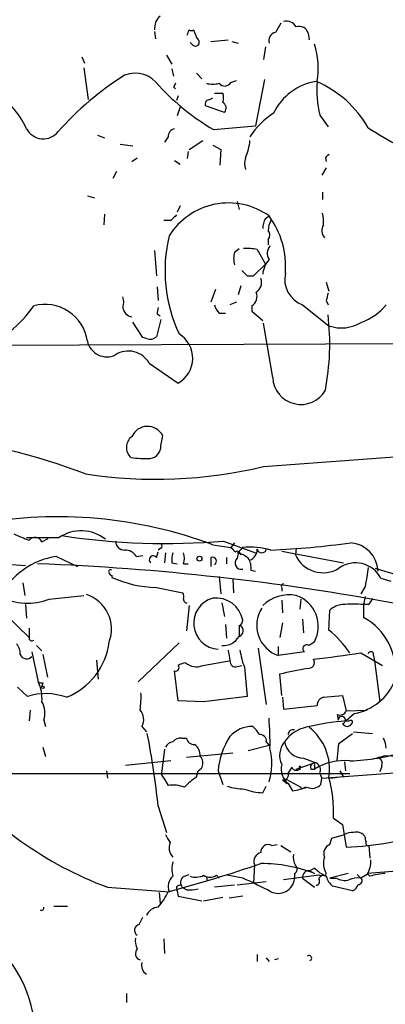
# Model space of a CAD drawing. Extents: x -1334 to 376232, y -349137 to 81772.
# Drawn here: x 608 to 642, y 81268 to 81360 of the extents above; entities that cross this region are included whole.
import ezdxf

# ---------------------------------------------------------------- set-up
doc = ezdxf.new("R2010")
doc.units = 0
doc.header["$MEASUREMENT"] = 0
doc.layers.add('MAIN', color=5, linetype='CONTINUOUS')

msp = doc.modelspace()

# ---------------------------------------------------------------- linework, layer by layer
at = {"layer": 'MAIN'}
for p, q in [((620.1833, 81358.7865), (620.268, 81358.1091)), ((634.492, 81358.6171), (634.5767, 81358.0245)), ((623.7393, 81357.5165), (623.4853, 81357.7705)), ((625.4327, 81357.8551), (627.0413, 81358.0245)), ((627.38, 81357.8551), (627.9727, 81357.6858)), ((630.5127, 81357.3471), (630.3433, 81356.1618)), ((613.41, 81356.4158), (613.664, 81355.8231)), ((621.284, 81356.5851), (621.792, 81355.7385)), ((613.5793, 81355.3998), (614.0027, 81352.4365)), ((621.792, 81355.3151), (621.9613, 81354.6378)), ((624.078, 81354.8918), (624.586, 81354.3838)), ((621.9613, 81353.6218), (622.1307, 81353.4525)), ((627.2953, 81354.0451), (627.8033, 81354.2145)), ((630.428, 81354.2991), (629.5813, 81349.9811)), ((622.3847, 81352.7751), (622.2153, 81352.3518)), ((625.348, 81352.4365), (625.602, 81352.6058)), ((625.7713, 81353.0291), (626.5333, 81353.0291)), ((622.554, 81351.7591), (622.3, 81350.9125)), ((626.7027, 81351.2511), (624.9247, 81351.8438)), ((635.5927, 81350.9971), (636.3547, 81349.8965)), ((625.6867, 81349.6425), (629.5813, 81349.9811)), ((614.8493, 81349.1345), (615.5267, 81348.8805)), ((621.4533, 81348.9651), (621.1147, 81348.4571)), ((616.966, 81348.2878), (618.1513, 81348.1185)), ((623.4007, 81347.7798), (624.6707, 81348.6265)), ((625.602, 81348.2031), (626.364, 81347.7798)), ((623.316, 81347.6105), (623.2313, 81346.9331)), ((626.364, 81347.7798), (626.2793, 81346.3405)), ((618.0667, 81346.6791), (618.5747, 81347.0178)), ((622.046, 81346.7638), (622.554, 81346.4251)), ((636.1007, 81347.0178), (636.1853, 81346.6791)), ((616.6273, 81345.7478), (616.2887, 81345.0705)), ((636.1853, 81346.0865), (635.762, 81345.4091)), ((613.918, 81343.4618), (614.5953, 81343.2925)), ((635.8467, 81343.8005), (635.8467, 81343.1231)), ((622.554, 81342.5305), (622.3, 81341.9378)), ((627.888, 81342.9538), (628.0573, 81342.1918)), ((615.5267, 81341.7685), (615.442, 81340.7525)), ((630.5127, 81341.3451), (630.8513, 81341.5991)), ((621.7073, 81341.1758), (621.03, 81341.1758)), ((630.7667, 81339.3978), (630.7667, 81338.8898)), ((620.1833, 81338.3818), (620.3527, 81336.0111)), ((627.634, 81338.2125), (628.0573, 81338.5511)), ((629.7507, 81338.4665), (630.5127, 81337.1118)), ((629.412, 81336.0111), (630.5127, 81337.1118)), ((628.8193, 81336.0111), (629.412, 81336.0111)), ((636.1853, 81335.4185), (636.4393, 81334.5718)), ((620.4373, 81334.9951), (620.522, 81333.7251)), ((625.856, 81334.7411), (625.4327, 81333.5558)), ((628.2267, 81335.0798), (627.9727, 81334.2331)), ((627.8033, 81333.5558), (627.2107, 81333.3018)), ((636.1853, 81333.7251), (636.3547, 81333.3018)), ((620.4373, 81332.4551), (620.6913, 81332.2858)), ((626.1947, 81332.5398), (626.7873, 81332.5398)), ((629.2427, 81333.2171), (629.2427, 81332.7091)), ((629.2427, 81332.7091), (630.2587, 81331.8625)), ((633.984, 81333.3018), (636.4393, 81331.3545)), ((619.0827, 81330.2538), (618.1513, 81331.6931)), ((620.776, 81331.9471), (620.3527, 81330.3385)), ((631.19, 81326.5285), (630.3433, 81331.6085)), ((588.3487, 81329.4918), (693.674, 81329.9151)), ((619.4213, 81330.1691), (619.0827, 81330.2538)), ((619.6753, 81327.8831), (622.3847, 81326.0205)), ((620.776, 81320.1785), (620.9453, 81321.1098)), ((630.3433, 81318.2311), (645.2447, 81319.3318)), ((609.6847, 81311.2038), (610.2773, 81311.5425)), ((626.618, 81311.2885), (629.5813, 81310.1878)), ((620.776, 81310.6111), (620.522, 81310.4418)), ((624.7553, 81311.2038), (625.348, 81311.1191)), ((625.602, 81310.9498), (627.2953, 81310.6958)), ((627.634, 81311.1191), (627.2953, 81310.6958)), ((633.3913, 81310.6111), (633.3067, 81310.0185)), ((611.0393, 81309.8491), (612.9867, 81308.9178)), ((618.49, 81309.8491), (619.0827, 81309.9338)), ((620.3527, 81309.7645), (620.522, 81310.2725)), ((621.1993, 81310.1878), (621.1147, 81309.2565)), ((625.4327, 81309.7645), (625.4327, 81308.9178)), ((626.872, 81309.7645), (626.872, 81309.1718)), ((628.0573, 81310.2725), (628.2267, 81310.0185)), ((632.0367, 81310.3571), (637.794, 81309.2565)), ((602.8267, 81309.4258), (608.1607, 81309.0025)), ((621.792, 81309.2565), (622.3, 81309.1718)), ((622.8927, 81309.1718), (623.316, 81309.1718)), ((629.158, 81308.5791), (629.5813, 81308.4945)), ((616.204, 81308.0711), (616.204, 81307.9018)), ((626.1947, 81307.9865), (626.364, 81306.3778)), ((627.4647, 81307.7325), (627.5493, 81306.4625)), ((641.2653, 81307.8171), (642.1967, 81307.5631)), ((607.9067, 81307.3938), (608.076, 81306.2085)), ((620.3527, 81306.9705), (622.808, 81306.4625)), ((632.0367, 81306.9705), (632.0367, 81306.6318)), ((639.826, 81307.0551), (639.4027, 81306.3778)), ((610.362, 81305.8698), (613.5793, 81306.2085)), ((632.0367, 81305.7851), (632.1213, 81304.5998)), ((633.8147, 81305.8698), (633.73, 81304.9385)), ((639.826, 81306.1238), (639.6567, 81305.3618)), ((608.1607, 81305.3618), (608.2453, 81304.0918)), ((623.4007, 81305.2771), (623.1467, 81302.9065)), ((626.4487, 81305.5311), (626.7027, 81304.2611)), ((640.08, 81305.3618), (639.6567, 81305.3618)), ((639.6567, 81305.3618), (639.6567, 81304.1765)), ((606.2133, 81304.5151), (608.4993, 81302.3138)), ((633.984, 81304.0071), (634.0687, 81302.7371)), ((636.4393, 81302.9911), (636.524, 81304.8538)), ((608.4993, 81303.1605), (608.4993, 81302.3138)), ((626.7873, 81303.4991), (626.872, 81302.2291)), ((628.0573, 81303.4145), (628.0573, 81302.3985)), ((632.1213, 81303.6685), (631.8673, 81302.3138)), ((609.1767, 81301.5518), (609.6847, 81301.0438)), ((622.4693, 81301.8058), (618.6593, 81298.1651)), ((629.8353, 81301.2978), (630.5973, 81296.0485)), ((631.698, 81301.4671), (631.698, 81300.6205)), ((608.7533, 81300.9591), (609.346, 81298.1651)), ((609.7693, 81300.7051), (610.1927, 81298.5885)), ((634.1533, 81300.9591), (631.698, 81300.6205)), ((639.4027, 81300.8745), (641.4347, 81299.6891)), ((640.588, 81300.6205), (640.6727, 81300.1125)), ((614.7647, 81300.1971), (614.934, 81298.4191)), ((624.6707, 81299.6891), (627.126, 81300.1125)), ((627.888, 81299.6045), (628.3113, 81299.6891)), ((628.5653, 81299.5198), (628.8193, 81296.8105)), ((640.6727, 81300.1125), (641.1807, 81296.3025)), ((622.3847, 81296.3871), (622.046, 81299.1811)), ((632.0367, 81296.8951), (631.8673, 81298.9271)), ((608.33, 81296.8105), (607.3987, 81297.6571)), ((609.7693, 81298.0805), (609.6847, 81297.7418)), ((632.1213, 81296.7258), (632.206, 81295.6251)), ((635.9313, 81296.7258), (637.7093, 81296.8951)), ((637.7093, 81296.8951), (638.048, 81295.4558)), ((624.7553, 81296.3025), (622.3847, 81296.3871)), ((632.206, 81295.6251), (635.3387, 81295.9638)), ((608.584, 81295.5405), (608.4993, 81294.5245)), ((637.2013, 81295.1171), (637.286, 81294.6091)), ((638.048, 81295.4558), (639.9953, 81295.5405)), ((638.81, 81295.2018), (638.048, 81294.5245)), ((609.854, 81294.6091), (610.0233, 81294.0165)), ((618.998, 81294.0165), (619.4213, 81293.5085)), ((637.3707, 81292.4078), (638.6407, 81293.3391)), ((638.7253, 81293.5085), (640.5033, 81293.3391)), ((609.7693, 81292.0691), (610.0233, 81291.2225)), ((622.7233, 81292.9158), (623.1467, 81292.9158)), ((630.8513, 81292.2385), (628.904, 81291.7305)), ((630.5973, 81292.5771), (630.8513, 81292.2385)), ((637.2013, 81290.7991), (637.3707, 81292.4078)), ((621.1147, 81291.8998), (620.8607, 81289.8678)), ((623.1467, 81291.1378), (627.4647, 81291.5611)), ((641.6887, 81291.3071), (643.4667, 81291.2225)), ((621.7073, 81290.7991), (617.474, 81290.3758)), ((632.968, 81290.2065), (632.6293, 81289.6985)), ((633.3913, 81290.0371), (634.9153, 81290.5451)), ((634.0687, 81291.0531), (635.254, 81290.6298)), ((635.0847, 81290.3758), (635.0847, 81290.0371)), ((637.8787, 81290.7145), (637.9633, 81289.8678)), ((641.35, 81290.2911), (641.1807, 81289.7831)), ((600.964, 81289.6138), (638.3867, 81289.6138)), ((615.696, 81289.8678), (615.7807, 81289.1905)), ((624.078, 81289.2751), (624.2473, 81289.8678)), ((626.11, 81289.8678), (626.5333, 81288.5978)), ((633.73, 81290.1218), (633.73, 81289.9525)), ((634.746, 81290.0371), (635.0847, 81290.0371)), ((635.5927, 81289.6138), (635.762, 81289.1905)), ((635.762, 81289.1905), (645.2447, 81289.8678)), ((636.6087, 81289.1905), (637.2013, 81289.2751)), ((637.4553, 81289.8678), (637.794, 81289.2751)), ((621.03, 81289.1905), (621.4533, 81288.5131)), ((630.2587, 81287.8358), (630.5973, 81288.4285)), ((632.1213, 81289.0211), (632.5447, 81288.6825)), ((632.46, 81289.1058), (633.8147, 81288.3438)), ((632.6293, 81288.6825), (633.0527, 81288.0051)), ((633.8993, 81288.1745), (633.8147, 81288.3438)), ((635.6773, 81288.5978), (635.762, 81289.1905)), ((620.522, 81286.5658), (621.284, 81284.1105)), ((636.8627, 81285.4651), (637.7093, 81284.8725)), ((637.7093, 81284.8725), (638.048, 81282.7558)), ((636.6933, 81283.6025), (637.8787, 81283.9411)), ((631.1053, 81282.9251), (631.6133, 81283.0098)), ((631.952, 81282.9251), (632.8833, 81282.3325)), ((636.524, 81283.0098), (636.6933, 81283.6025)), ((640.1647, 81282.9251), (640.2493, 81281.7398)), ((629.4967, 81281.1471), (629.412, 81279.3691)), ((622.9773, 81280.0465), (623.4007, 81280.2158)), ((625.9407, 81280.1311), (626.1947, 81279.8771)), ((628.396, 81279.8771), (626.9567, 81280.1311)), ((635.508, 81280.1311), (632.206, 81279.7078)), ((633.222, 81280.3005), (633.222, 81279.7925)), ((635.0847, 81280.8085), (634.6613, 81280.5545)), ((634.6613, 81280.5545), (635.0847, 81280.3005)), ((635.762, 81280.0465), (635.508, 81280.1311)), ((636.1007, 81280.0465), (636.1853, 81280.3005)), ((638.2173, 81280.3005), (636.524, 81279.8771)), ((639.064, 81280.2158), (639.4027, 81279.8771)), ((639.9953, 81280.2158), (639.4027, 81279.8771)), ((643.2127, 81280.5545), (639.9953, 81280.3005)), ((640.2493, 81280.0465), (639.9953, 81280.3005)), ((625.0093, 81279.9618), (625.094, 81279.6231)), ((627.634, 81279.1998), (625.7713, 81279.0305)), ((630.5973, 81279.5385), (627.888, 81279.1998)), ((633.984, 81279.8771), (635.0847, 81279.0305)), ((636.524, 81279.8771), (637.1167, 81279.8771)), ((615.7807, 81279.0305), (621.538, 81278.6071)), ((620.6067, 81278.5225), (620.6913, 81277.5065)), ((622.3, 81278.6918), (622.3847, 81278.1838)), ((623.1467, 81278.7765), (622.7233, 81279.0305)), ((638.6407, 81278.6918), (636.778, 81279.1151)), ((622.3847, 81278.1838), (624.586, 81277.7605)), ((624.7553, 81277.7605), (626.5333, 81278.0991)), ((628.396, 81278.1838), (627.126, 81278.0145)), ((610.7853, 81277.2525), (612.0553, 81277.2525)), ((618.744, 81275.5591), (619.0827, 81276.2365)), ((621.03, 81274.2045), (621.1147, 81272.8498)), ((629.7507, 81272.7651), (629.7507, 81272.0878)), ((630.5973, 81272.4265), (630.8513, 81272.0878)), ((631.698, 81272.3418), (631.3593, 81272.2571)), ((617.5587, 81269.1245), (617.5587, 81268.2778))]:
    msp.add_line(p, q, dxfattribs=at)
for centre, radius in [((624.3622, 81309.6496), 0.2302), ((609.7693, 81297.6572), 0.1197)]:
    msp.add_circle(centre, radius, dxfattribs=at)
for centre, radius, start, end in [((621.665, 81359.0997), 1.4887, 130.848846, 185.547065), ((843.3544, 81232.1363), 246.8296, 148.922635, 149.151838), ((632.4812, 81358.7231), 1.0321, 28.13682, 105.464975), ((633.6927, 81358.4512), 0.8163, 11.725631, 111.668461), ((496.316, 81401.0518), 133.8753, 341.443693, 341.672876), ((623.6124, 81359.1673), 0.2992, 224.972923, 315.013542), ((626.1296, 81359.4419), 2.3563, 191.905565, 216.980293), ((631.6298, 81357.9126), 0.8108, 103.247803, 196.242398), ((623.9933, 81357.7705), 0.3592, 225, 45), ((628.2669, 81355.3573), 7.1775, 350.152897, 18.216846), ((633.0951, 81329.9674), 29.317, 122.392964, 138.291786), ((618.363, 81352.2036), 2.7005, 33.815405, 111.13439), ((636.9549, 81368.9348), 22.342, 222.968785, 239.711757), ((706.7009, 81311.4512), 94.6528, 153.313562, 153.5428), ((625.602, 81355.9919), 2.1161, 253.73438, 286.26562), ((626.7174, 81354.3617), 0.6589, 217.508153, 331.28406), ((636.048, 81348.9101), 5.2797, 98.6493, 154.699299), ((631.3506, 81344.9113), 10.0109, 29.30893, 67.050688), ((645.3858, 81353.3678), 10.076, 175.662832, 193.608289), ((601.4075, 81346.6888), 7.4824, 23.957435, 61.80022), ((625.5179, 81352.6058), 1.1001, 337.369719, 22.630281), ((625.3142, 81352.0131), 0.4247, 85.43576, 203.492649), ((626.2559, 81351.6509), 0.5996, 318.177581, 62.443505), ((634.8727, 81345.3671), 6.8249, 121.815837, 148.184163), ((609.8084, 81350.5499), 1.7664, 207.761864, 322.440505), ((622.194, 81349.0005), 0.7415, 101.51299, 182.736234), ((666.6316, 81391.6558), 49.5571, 237.603329, 245.40607), ((624.44, 81348.9856), 4.6472, 334.9481, 355.568199), ((720.9324, 81262.5497), 119.7133, 134.893835, 135.123052), ((630.3849, 81346.4674), 1.8201, 162.398281, 197.598719), ((627.0733, 81336.2745), 6.5288, 54.642894, 147.976477), ((748.9612, 81214.4299), 179.6053, 134.885409, 135.114591), ((624.5183, 81336.905), 7.883, 355.343919, 36.546312), ((632.036, 81341.0066), 3.9036, 356.267743, 12.524191), ((632.5115, 81340.2997), 2.2557, 152.389812, 177.100556), ((633.0195, 81340.1304), 2.2557, 152.389812, 177.100556), ((636.7057, 81340.2121), 0.9443, 145.091487, 223.081843), ((635.0583, 81336.4941), 13.9037, 166.514172, 205.116724), ((630.322, 81339.8212), 0.614, 316.405547, 43.587694), ((629.6654, 81337.6198), 2.1161, 163.73438, 196.26562), ((628.8194, 81334.061), 4.5029, 78.063699, 94.313801), ((631.7295, 81338.1144), 1.052, 138.962144, 213.41063), ((632.7706, 81335.8885), 2.5288, 139.373147, 173.369317), ((755.5652, 81463.265), 179.6053, 224.885409, 225.114592), ((634.8559, 81335.6934), 2.5456, 167.021747, 249.96978), ((629.1158, 81335.376), 1.0454, 301.756151, 21.379055), ((628.6921, 81334.1062), 1.0457, 301.769019, 21.360861), ((805.6199, 81291.7138), 174.5653, 165.845177, 166.07436), ((609.9625, 81329.3607), 3.9941, 7.97856, 105.089799), ((615.7389, 81333.5558), 1.5658, 341.068631, 18.931369), ((599.8541, 81339.431), 10.9933, 308.65818, 325.580648), ((618.1867, 81333.1678), 0.9741, 187.076137, 262.923863), ((621.6659, 81332.5819), 1.2351, 157.839382, 185.892458), ((627.3979, 81333.707), 1.6763, 193.988163, 224.129898), ((637.5059, 81336.9373), 5.606, 290.697915, 319.57153), ((613.0922, 81329.693), 23.4161, 349.294233, 6.565818), ((637.6075, 81334.7265), 3.5686, 250.891803, 301.786523), ((621.0846, 81328.3313), 2.6514, 299.362933, 58.517782), ((615.7384, 81330.33), 1.8671, 192.839359, 295.517836), ((619.7599, 81330.9524), 0.8534, 246.622441, 313.998245), ((617.7466, 81326.7741), 2.2249, 29.898846, 122.759364), ((633.8189, 81326.6547), 2.6319, 182.748367, 330.109308), ((619.5261, 81320.3843), 1.5939, 27.076277, 156.294464), ((592.9289, 81262.4933), 58.8653, 69.287097, 83.898205), ((618.8062, 81320.0174), 1.2499, 126.27306, 228.743351), ((619.6213, 81320.1401), 1.1554, 276.894966, 1.904692), ((619.3366, 81328.8089), 9.8249, 262.075172, 272.469896), ((620.3227, 81360.1145), 43.0654, 261.219386, 283.45509), ((611.1764, 81272.3012), 41.253, 69.531898, 100.240112), ((613.3355, 81308.5638), 3.6816, 51.818998, 123.690068), ((612.7733, 81323.7959), 13.1375, 244.221964, 251.014487), ((609.7693, 82073.6264), 762.0008, 269.8854085, 270.1145916), ((609.0438, 81310.9511), 0.6889, 21.518786, 142.223494), ((621.206, 81374.5349), 63.4775, 261.247915, 274.890891), ((617.4105, 81311.3096), 0.8681, 181.392836, 268.600566), ((617.4457, 81309.2282), 1.2149, 30.734063, 92.66081), ((620.649, 81310.8228), 0.2469, 300.959776, 120.959776), ((733.3444, 81416.3466), 149.6947, 224.892202, 225.121358), ((629.356, 81309.5808), 1.4713, 130.728008, 176.141889), ((629.0312, 81303.571), 7.1531, 73.851166, 95.094643), ((628.6659, 81310.5159), 1.0849, 292.058375, 0.559841), ((630.174, 81310.6217), 0.4339, 192.674908, 347.325092), ((626.4873, 81401.6298), 91.3006, 272.846109, 277.542333), ((638.2636, 81308.3767), 2.7503, 2.454894, 85.668882), ((612.0438, 81302.8727), 7.0484, 98.193446, 152.531886), ((620.0564, 81309.5528), 0.3642, 35.544994, 234.455006), ((624.1607, 81309.5106), 2.3823, 163.485048, 186.122934), ((621.4098, 81309.6798), 1.5675, 341.089977, 18.910023), ((625.5737, 81309.4117), 0.38, 301.330933, 111.784607), ((628.2705, 81309.236), 0.5859, 130.75722, 282.370738), ((627.888, 81310.0749), 0.2602, 49.410647, 130.589353), ((627.4642, 81308.0703), 2.1595, 48.185346, 78.682262), ((627.7472, 81308.8332), 1.4335, 349.78989, 36.1984), ((635.8959, 81311.1666), 2.8323, 203.913399, 301.379029), ((600.3658, 81076.3718), 232.9699, 79.507977, 87.811741), ((616.077, 81308.4521), 0.1796, 45, 225), ((638.9234, 81306.6327), 2.6244, 26.827695, 126.273438), ((1084.4596, 81244.4432), 449.0204, 171.755313, 171.984493), ((661.7021, 81377.4397), 71.8134, 253.042885, 266.18877), ((616.2465, 81308.3676), 0.2995, 188.157154, 261.842846), ((620.48, 81317.2441), 10.2744, 245.406282, 269.290085), ((632.206, 81307.0975), 0.2116, 90, 216.875312), ((608.3602, 81311.1128), 5.6121, 242.743682, 290.897072), ((612.8036, 81303.0879), 3.3665, 339.165081, 72.189907), ((621.9605, 81306.039), 0.9474, 349.712463, 26.551528), ((623.189, 81305.8274), 0.2993, 171.856362, 278.124688), ((626.2354, 81303.6244), 2.4146, 105.207461, 267.023007), ((625.9138, 81303.4464), 2.5274, 10.857786, 97.086494), ((632.7156, 81302.7474), 3.5264, 78.953265, 134.163591), ((632.4121, 81303.3334), 3.0373, 331.636, 71.192212), ((639.4034, 81306.2925), 1.1507, 306.016391, 342.917772), ((632.6753, 81303.4239), 2.9688, 147.407285, 250.780812), ((637.8277, 81303.4487), 1.9168, 93.541466, 132.856217), ((638.683, 81296.5938), 8.8219, 83.663179, 96.336821), ((636.8427, 81299.0765), 5.8248, 352.681357, 61.111636), ((627.9474, 81303.8547), 0.4537, 284.017867, 8.594459), ((627.9044, 81302.9228), 0.5461, 286.258107, 64.209169), ((608.7364, 81302.2292), 0.2517, 160.363017, 317.720189), ((626.5799, 81303.2539), 1.7071, 265.592285, 329.929583), ((628.9462, 81294.1428), 11.5948, 35.491378, 49.740718), ((606.2764, 81300.8108), 1.3803, 355.608298, 41.260899), ((609.5927, 81302.6733), 6.4053, 291.793104, 352.980275), ((634.3651, 81301.2554), 0.3642, 54.476953, 234.442206), ((719.4979, 81174.7328), 152.6259, 123.578058, 123.807262), ((608.2569, 81300.9707), 0.66, 203.729788, 318.77814), ((881.1258, 81342.9705), 257.5067, 189.351396, 189.580579), ((634.7926, 81302.0184), 6.7099, 187.621334, 201.862299), ((634.5222, 81299.9855), 0.5623, 258.208434, 31.804456), ((625.275, 81389.1694), 89.418, 276.243774, 279.090603), ((640.334, 81300.7051), 0.2678, 341.578587, 161.558284), ((622.1519, 81299.4774), 0.3147, 250.332702, 42.282263), ((623.2673, 81298.3656), 1.5908, 97.414948, 123.698059), ((624.0715, 81301.1155), 1.5471, 229.269764, 292.78623), ((627.7035, 81300.0641), 0.4952, 174.390726, 291.872304), ((506.1392, 81934.1714), 647.5669, 281.1953428, 281.4245291), ((609.6422, 81298.5458), 0.4824, 232.11564, 285.278039), ((605.7899, 81296.5564), 3.903, 356.270195, 24.340931), ((637.8003, 81300.3131), 5.21, 281.174491, 337.680699), ((610.0241, 81291.3429), 5.7241, 70.11866, 107.215252), ((610.8249, 81296.768), 8.0974, 351.28079, 2.697602), ((753.7918, 80280.5204), 1023.9452, 97.0104283, 97.239603), ((636.0796, 81295.999), 0.7417, 101.532613, 182.720065), ((607.8333, 81295.2622), 2.1237, 342.088917, 29.331593), ((617.883, 81294.664), 1.2894, 329.855515, 42.825176), ((605.7295, 81292.6186), 25.2145, 358.558959, 4.914042), ((637.4553, 81295.7098), 0.6448, 246.802576, 336.802576), ((637.6294, 81294.6045), 0.3434, 283.453554, 179.232543), ((629.3183, 81291.1663), 2.8502, 89.819079, 137.684663), ((628.0993, 81292.4498), 1.9906, 23.844128, 51.910186), ((634.9999, 81290.7147), 3.2876, 101.887222, 145.49399), ((640.0313, 81270.0554), 24.5494, 94.633879, 103.446404), ((631.5549, 81290.0223), 4.9412, 351.302501, 52.298211), ((638.1327, 81294.4963), 0.4798, 208.071082, 331.923298), ((638.1751, 81294.9897), 0.4823, 254.718831, 307.891655), ((638.4714, 81294.4292), 0.1799, 298.061243, 90.031849), ((538.5887, 81277.7386), 82.4074, 6.149124, 10.912483), ((632.6622, 81289.4231), 6.5673, 146.109095, 176.117271), ((630.0046, 81292.6618), 0.5987, 351.867191, 98.123335), ((633.0844, 81293.2439), 0.4552, 72.404942, 178.665732), ((621.9553, 81291.7667), 0.8142, 95.539741, 158.198591), ((622.6265, 81291.9303), 0.9902, 84.39016, 139.217958), ((623.8733, 81293.0638), 0.7415, 191.51299, 272.736234), ((623.2978, 81291.3736), 1.129, 352.309113, 57.243125), ((633.8196, 81291.3201), 1.9793, 140.574334, 205.740382), ((634.0978, 81292.8862), 1.8333, 189.706369, 269.09052), ((639.5205, 81291.8704), 2.2557, 2.899444, 27.610188), ((623.8649, 81290.6036), 0.8292, 297.46119, 48.280384), ((625.3847, 81290.5671), 5.7294, 342.579279, 14.323174), ((637.4791, 81312.5099), 21.7298, 272.393804, 286.226887), ((556.446, 81587.4878), 308.2034, 285.826974, 286.056157), ((633.7298, 81290.0371), 1.7452, 165.959775, 230.909008), ((633.3914, 81290.3759), 0.4559, 201.806076, 338.189256), ((633.73, 81290.2065), 0.0847, 0, 270), ((635.0848, 81290.2064), 0.3787, 116.585347, 206.551521), ((635, 81290.4604), 0.1198, 315.033843, 135), ((637.8637, 81285.5301), 5.2949, 84.331399, 121.657834), ((634.7882, 81289.91), 0.8574, 339.787353, 57.092117), ((640.8419, 81290.5451), 0.568, 333.43946, 63.425927), ((627.6353, 81311.0369), 34.1312, 219.06119, 249.676269), ((621.4532, 81289.6561), 0.6292, 160.338213, 227.731211), ((626.3211, 81285.5078), 4.3845, 120.770125, 139.697495), ((632.1696, 81289.514), 0.4953, 264.40337, 21.867995), ((623.7514, 81285.9366), 13.1198, 357.940454, 14.741785), ((621.8769, 81285.3822), 3.1594, 69.617153, 97.705135), ((628.8233, 81295.0293), 6.8596, 254.209951, 267.844527), ((630.8884, 81299.5392), 11.7354, 280.627603, 287.448799), ((676.3986, 81203.5742), 94.6752, 116.443694, 116.672849), ((634.873, 81289.3172), 1.0791, 244.432329, 318.189202), ((630.2841, 81292.3652), 4.5295, 247.699196, 269.6787), ((626.3768, 81286.3193), 5.6976, 204.670911, 213.445743), ((638.5138, 81282.9672), 1.1627, 79.519291, 123.109188), ((636.9008, 81311.2895), 28.5568, 272.302342, 288.415407), ((639.025, 81283.2472), 0.9138, 28.775085, 109.144765), ((622.8298, 81282.7043), 1.2971, 158.52833, 222.709889), ((630.7892, 81282.2986), 0.7017, 63.226814, 184.151351), ((636.8627, 81282.1631), 0.9119, 111.802576, 201.796743), ((640.2919, 81283.5602), 0.4829, 164.763614, 217.866658), ((640.0941, 81283.1367), 0.2231, 145.277239, 288.451194), ((630.2553, 81281.4485), 0.8163, 101.732503, 201.668461), ((634.4925, 81281.7823), 1.3872, 167.671, 211.258436), ((588.6721, 81401.9863), 127.6598, 284.879413, 288.931292), ((624.5008, 81280.7238), 2.7101, 165.527395, 194.472605), ((630.0894, 81267.3691), 13.8627, 68.878838, 90.000413), ((633.0325, 81280.7073), 0.4487, 294.977557, 52.333315), ((637.7518, 81281.2459), 1.8297, 161.565051, 211.111444), ((637.9291, 81281.4521), 2.4078, 329.106027, 2.818557), ((624.0165, 81281.6473), 1.6866, 251.642397, 295.978623), ((625.348, 81281.0625), 1.104, 237.529206, 302.470794), ((634.5634, 81279.9751), 0.5876, 80.409439, 189.600176), ((637.7814, 81283.5276), 3.8296, 225.236977, 245.368331), ((635.889, 81279.7219), 0.3875, 56.88812, 169.502061), ((641.9091, 81274.846), 5.459, 92.313892, 107.701087), ((622.7866, 81279.0728), 1.3327, 133.060059, 200.454396), ((622.5117, 81278.9034), 0.2993, 45.013536, 224.986465), ((623.1997, 81279.4855), 0.6035, 111.625104, 217.864991), ((606.2717, 81230.8058), 53.8282, 62.627254, 65.731278), ((631.6979, 81279.9861), 1.5363, 243.845246, 352.760729), ((635.1834, 81279.5808), 0.3875, 280.497939, 33.11188), ((637.9154, 81280.4932), 1.7869, 194.477205, 230.465806), ((637.9209, 81281.2738), 1.6117, 240.067275, 283.677562), ((639.1487, 81277.8655), 2.0276, 82.803481, 114.68297), ((638.3016, 81279.4965), 0.8732, 292.850523, 345.949434), ((639.1949, 81279.6154), 0.3342, 262.051788, 51.549055), ((615.0457, 81281.7322), 7.1291, 320.189387, 334.000689), ((623.4008, 81282.6718), 3.9036, 266.267743, 282.524191), ((609.6529, 81277.0832), 0.2182, 230.913782, 22.81582), ((620.6414, 81275.8193), 1.3537, 95.059935, 154.326485), ((618.8625, 81275.0172), 0.5546, 102.334988, 238.740368), ((597.5275, 81265.1985), 11.4935, 357.200278, 50.914097), ((620.0148, 81274.0353), 1.6294, 171.03889, 207.890873), ((619.0162, 81272.8437), 0.6159, 135.795998, 252.274114), ((619.9801, 81271.7491), 1.0144, 165.499362, 236.573115), ((634.5766, 81272.4095), 0.2517, 289.666075, 132.262972)]:
    msp.add_arc(centre, radius, start, end, dxfattribs=at)

doc.saveas('drawing.dxf')
